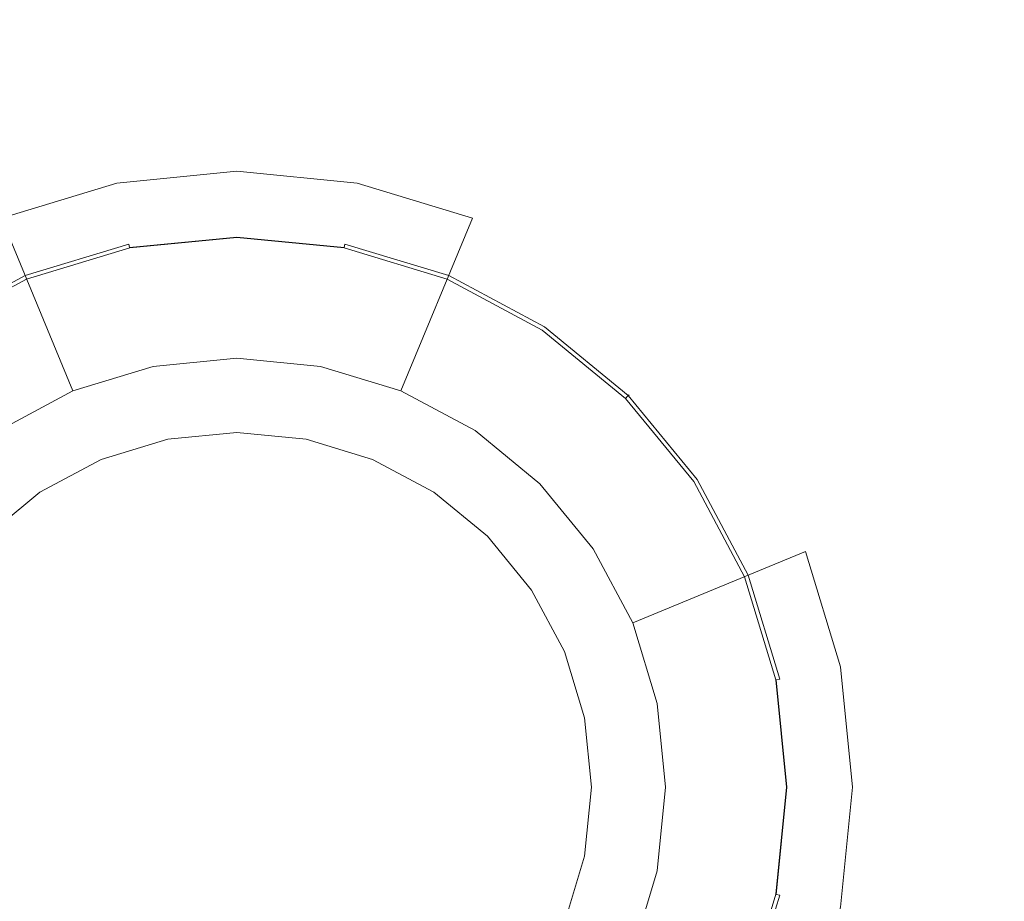
# Model space of a CAD drawing. Extents: x -305 to 305, y -395 to 0.
# Drawn here: x -11 to 38, y -203 to -159 of the extents above; entities that cross this region are included whole.
import ezdxf

# ---------------------------------------------------------------- set-up
doc = ezdxf.new("R2010")
doc.units = 0
doc.header["$MEASUREMENT"] = 0
doc.layers.add('CERAMIKA', color=7, linetype='Continuous')
doc.layers.add('CHROM', color=8, linetype='Continuous')

msp = doc.modelspace()

# ---------------------------------------------------------------- linework, layer by layer
at = {"layer": 'CERAMIKA', "lineweight": 0}
for points, invisible_edges in [([(-14.031, -163.625, -70), (-7.153, -161.539, -70), (-84.051, -114.491, -70), (-14.031, -163.625, -70)], 15), ([(-7.153, -161.539, -70), (0, -160.834, -70), (-84.051, -114.491, -70), (-7.153, -161.539, -70)], 15), ([(0, -160.834, -70), (84.051, -114.491, -70), (-84.051, -114.491, -70), (0, -160.834, -70)], 15), ([(7.153, -161.539, -70), (84.051, -114.491, -70), (0, -160.834, -70), (7.153, -161.539, -70)], 15), ([(7.153, -161.539, -70), (14.031, -163.625, -70), (84.051, -114.491, -70), (7.153, -161.539, -70)], 15), ([(14.031, -163.625, -70), (20.37, -167.014, -70), (84.051, -114.491, -70), (14.031, -163.625, -70)], 15), ([(20.37, -167.014, -70), (25.926, -171.574, -70), (84.051, -114.491, -70), (20.37, -167.014, -70)], 15), ([(25.926, -171.574, -70), (30.486, -177.13, -70), (84.051, -114.491, -70), (25.926, -171.574, -70)], 15), ([(30.486, -177.13, -70), (33.875, -183.469, -70), (84.051, -114.491, -70), (30.486, -177.13, -70)], 15), ([(33.875, -183.469, -70), (35.961, -190.347, -70), (84.051, -114.491, -70), (33.875, -183.469, -70)], 15), ([(35.961, -190.347, -70), (36.666, -197.5, -70), (84.051, -114.491, -70), (35.961, -190.347, -70)], 15), ([(84.051, -337.996, -70), (84.051, -114.491, -70), (36.666, -197.5, -70), (84.051, -337.996, -70)], 15), ([(-6.263, -166.016, -70), (0, -165.399, -70), (0, -160.834, -70), (-7.153, -161.539, -70)], 15), ([(0, -165.399, -70), (6.263, -166.016, -70), (7.153, -161.539, -70), (0, -160.834, -70)], 15), ([(-12.285, -167.842, -70), (-6.263, -166.016, -70), (-7.153, -161.539, -70), (-14.031, -163.625, -70)], 15), ([(6.263, -166.016, -70), (12.285, -167.842, -70), (14.031, -163.625, -70), (7.153, -161.539, -70)], 15), ([(12.285, -167.842, -70), (17.834, -170.809, -70), (20.37, -167.014, -70), (14.031, -163.625, -70)], 15), ([(-6.154, -166.56, -70.092), (0, -165.954, -70.092), (0, -165.399, -70), (-6.263, -166.016, -70)], 15), ([(0, -165.954, -70.092), (6.154, -166.56, -70.092), (6.263, -166.016, -70), (0, -165.399, -70)], 15), ([(-6.042, -167.127, -70.345), (0, -166.532, -70.345), (0, -165.954, -70.092), (-6.154, -166.56, -70.092)], 15), ([(0, -166.532, -70.345), (6.041, -167.127, -70.345), (6.154, -166.56, -70.092), (0, -165.954, -70.092)], 15), ([(-12.072, -168.356, -70.092), (-6.154, -166.56, -70.092), (-6.263, -166.016, -70), (-12.285, -167.842, -70)], 15), ([(6.154, -166.56, -70.092), (12.072, -168.356, -70.092), (12.285, -167.842, -70), (6.263, -166.016, -70)], 15), ([(-11.851, -168.889, -70.345), (-6.042, -167.127, -70.345), (-6.154, -166.56, -70.092), (-12.072, -168.356, -70.092)], 15), ([(-5.955, -167.563, -70.691), (0, -166.976, -70.691), (0, -166.532, -70.345), (-6.042, -167.127, -70.345)], 14), ([(0, -166.976, -70.691), (-5.955, -167.563, -70.691), (-4.146, -176.655, -80.768), (0, -176.246, -80.768)], 11), ([(0, -166.976, -70.691), (5.955, -167.563, -70.691), (6.041, -167.127, -70.345), (0, -166.532, -70.345)], 15), ([(5.955, -167.563, -70.691), (0, -166.976, -70.691), (0, -176.246, -80.768), (4.146, -176.655, -80.768)], 10), ([(6.041, -167.127, -70.345), (11.851, -168.889, -70.345), (12.072, -168.356, -70.092), (6.154, -166.56, -70.092)], 15), ([(-11.681, -169.3, -70.691), (-5.955, -167.563, -70.691), (-6.042, -167.127, -70.345), (-11.851, -168.889, -70.345)], 15), ([(5.955, -167.563, -70.691), (11.681, -169.3, -70.691), (11.851, -168.889, -70.345), (6.041, -167.127, -70.345)], 15), ([(17.834, -170.809, -70), (22.699, -174.801, -70), (25.926, -171.574, -70), (20.37, -167.014, -70)], 15), ([(-5.955, -167.563, -70.691), (-11.681, -169.3, -70.691), (-8.134, -177.864, -80.768), (-4.146, -176.655, -80.768)], 10), ([(11.681, -169.3, -70.691), (5.955, -167.563, -70.691), (4.146, -176.655, -80.768), (8.133, -177.864, -80.768)], 10), ([(12.072, -168.356, -70.092), (17.526, -171.271, -70.092), (17.834, -170.809, -70), (12.285, -167.842, -70)], 15), ([(11.851, -168.889, -70.345), (17.205, -171.751, -70.345), (17.526, -171.271, -70.092), (12.072, -168.356, -70.092)], 15), ([(11.681, -169.3, -70.691), (16.958, -172.121, -70.691), (17.205, -171.751, -70.345), (11.851, -168.889, -70.345)], 15), ([(-11.681, -169.3, -70.691), (-16.958, -172.121, -70.691), (-11.808, -179.828, -80.768), (-8.134, -177.864, -80.768)], 3), ([(16.958, -172.121, -70.691), (11.681, -169.3, -70.691), (8.133, -177.864, -80.768), (11.808, -179.828, -80.768)], 9), ([(17.526, -171.271, -70.092), (22.306, -175.194, -70.092), (22.699, -174.801, -70), (17.834, -170.809, -70)], 15), ([(17.205, -171.751, -70.345), (21.898, -175.602, -70.345), (22.306, -175.194, -70.092), (17.526, -171.271, -70.092)], 15), ([(16.958, -172.121, -70.691), (21.583, -175.917, -70.691), (21.898, -175.602, -70.345), (17.205, -171.751, -70.345)], 15), ([(22.699, -174.801, -70), (26.691, -179.666, -70), (30.486, -177.13, -70), (25.926, -171.574, -70)], 15), ([(21.583, -175.917, -70.691), (16.958, -172.121, -70.691), (11.808, -179.828, -80.768), (15.028, -182.472, -80.768)], 11), ([(21.898, -175.602, -70.345), (25.749, -180.295, -70.345), (26.229, -179.974, -70.092), (22.306, -175.194, -70.092)], 15), ([(22.306, -175.194, -70.092), (26.229, -179.974, -70.092), (26.691, -179.666, -70), (22.699, -174.801, -70)], 15), ([(21.583, -175.917, -70.691), (25.379, -180.542, -70.691), (25.749, -180.295, -70.345), (21.898, -175.602, -70.345)], 15), ([(25.379, -180.542, -70.691), (21.583, -175.917, -70.691), (15.028, -182.472, -80.768), (17.672, -185.692, -80.768)], 11), ([(26.691, -179.666, -70), (29.658, -185.215, -70), (33.875, -183.469, -70), (30.486, -177.13, -70)], 15), ([(26.229, -179.974, -70.092), (29.144, -185.428, -70.092), (29.658, -185.215, -70), (26.691, -179.666, -70)], 15), ([(25.749, -180.295, -70.345), (28.611, -185.649, -70.345), (29.144, -185.428, -70.092), (26.229, -179.974, -70.092)], 15), ([(28.2, -185.819, -70.691), (25.379, -180.542, -70.691), (17.672, -185.692, -80.768), (19.636, -189.367, -80.768)], 11), ([(25.379, -180.542, -70.691), (28.2, -185.819, -70.691), (28.611, -185.649, -70.345), (25.749, -180.295, -70.345)], 15), ([(29.658, -185.215, -70), (31.485, -191.237, -70), (35.961, -190.347, -70), (33.875, -183.469, -70)], 15), ([(28.611, -185.649, -70.345), (30.373, -191.459, -70.345), (30.94, -191.346, -70.092), (29.144, -185.428, -70.092)], 15), ([(29.144, -185.428, -70.092), (30.94, -191.346, -70.092), (31.485, -191.237, -70), (29.658, -185.215, -70)], 15), ([(29.937, -191.545, -70.691), (28.2, -185.819, -70.691), (19.636, -189.367, -80.768), (20.845, -193.354, -80.768)], 8), ([(28.2, -185.819, -70.691), (29.937, -191.545, -70.691), (30.373, -191.459, -70.345), (28.611, -185.649, -70.345)], 15), ([(31.485, -191.237, -70), (32.101, -197.5, -70), (36.666, -197.5, -70), (35.961, -190.347, -70)], 15), ([(30.373, -191.459, -70.345), (30.968, -197.5, -70.345), (31.546, -197.5, -70.092), (30.94, -191.346, -70.092)], 15), ([(30.94, -191.346, -70.092), (31.546, -197.5, -70.092), (32.101, -197.5, -70), (31.485, -191.237, -70)], 15), ([(30.524, -197.5, -70.691), (29.937, -191.545, -70.691), (20.845, -193.354, -80.768), (21.254, -197.5, -80.768)], 10), ([(29.937, -191.545, -70.691), (30.524, -197.5, -70.691), (30.968, -197.5, -70.345), (30.373, -191.459, -70.345)], 15), ([(29.937, -203.455, -70.691), (30.524, -197.5, -70.691), (21.254, -197.5, -80.768), (20.845, -201.647, -80.768)], 10), ([(30.524, -197.5, -70.691), (29.937, -203.455, -70.691), (30.373, -203.542, -70.345), (30.968, -197.5, -70.345)], 15), ([(30.968, -197.5, -70.345), (30.373, -203.542, -70.345), (30.94, -203.654, -70.092), (31.546, -197.5, -70.092)], 15), ([(31.546, -197.5, -70.092), (30.94, -203.654, -70.092), (31.485, -203.763, -70), (32.101, -197.5, -70)], 15), ([(32.101, -197.5, -70), (31.485, -203.763, -70), (35.961, -204.653, -70), (36.666, -197.5, -70)], 15), ([(84.051, -337.996, -70), (36.666, -197.5, -70), (35.961, -204.653, -70), (84.051, -337.996, -70)], 15), ([(28.2, -209.181, -70.691), (29.937, -203.455, -70.691), (20.845, -201.647, -80.768), (19.636, -205.634, -80.768)], 10)]:
    msp.add_3dface(points, dxfattribs=dict(at, invisible_edges=invisible_edges))
at = {"layer": 'CHROM', "lineweight": 0}
for points, invisible_edges in [([(0, -170.057, -73.484), (-5.354, -170.584, -73.484), (-5.365, -170.529, -73.223), (0, -170, -73.223)], 15), ([(0, -170, -73.223), (-5.365, -170.529, -73.223), (-5.35, -170.602, -72.914), (0, -170.075, -72.914)], 15), ([(0, -170.235, -73.659), (-5.319, -170.759, -73.659), (-5.354, -170.584, -73.484), (0, -170.057, -73.484)], 15), ([(-5.35, -170.602, -72.914), (-5.316, -170.776, -72.512), (0, -170.253, -72.512), (0, -170.075, -72.914)], 15), ([(0, -170.508, -73.72), (-5.266, -171.027, -73.72), (-5.319, -170.759, -73.659), (0, -170.235, -73.659)], 11), ([(-5.316, -170.776, -72.512), (-5.007, -172.327, -71.35), (0, -171.834, -71.35), (0, -170.253, -72.512)], 7), ([(5.354, -170.584, -73.484), (0, -170.057, -73.484), (0, -170, -73.223), (5.365, -170.529, -73.223)], 15), ([(5.365, -170.529, -73.223), (0, -170, -73.223), (0, -170.075, -72.914), (5.351, -170.602, -72.914)], 15), ([(5.319, -170.759, -73.659), (0, -170.235, -73.659), (0, -170.057, -73.484), (5.354, -170.584, -73.484)], 7), ([(0, -170.075, -72.914), (0, -170.253, -72.512), (5.316, -170.776, -72.512), (5.351, -170.602, -72.914)], 15), ([(5.266, -171.027, -73.72), (0, -170.508, -73.72), (0, -170.235, -73.659), (5.319, -170.759, -73.659)], 11), ([(0, -170.253, -72.512), (0, -171.834, -71.35), (5.008, -172.327, -71.35), (5.316, -170.776, -72.512)], 7), ([(-5.354, -170.584, -73.484), (-10.502, -172.146, -73.484), (-10.524, -172.094, -73.223), (-5.365, -170.529, -73.223)], 15), ([(-5.365, -170.529, -73.223), (-10.524, -172.094, -73.223), (-10.495, -172.162, -72.914), (-5.35, -170.602, -72.914)], 15), ([(-5.319, -170.759, -73.659), (-10.434, -172.311, -73.659), (-10.502, -172.146, -73.484), (-5.354, -170.584, -73.484)], 3), ([(-10.495, -172.162, -72.914), (-10.427, -172.327, -72.512), (-5.316, -170.776, -72.512), (-5.35, -170.602, -72.914)], 15), ([(-5.266, -171.027, -73.72), (-10.329, -172.563, -73.72), (-10.434, -172.311, -73.659), (-5.319, -170.759, -73.659)], 15), ([(-10.427, -172.327, -72.512), (-9.822, -173.787, -71.35), (-5.007, -172.327, -71.35), (-5.316, -170.776, -72.512)], 7), ([(0, -179.922, -73.72), (-3.429, -180.26, -73.72), (-5.266, -171.027, -73.72), (0, -170.508, -73.72)], 14), ([(3.429, -180.26, -73.72), (0, -179.922, -73.72), (0, -170.508, -73.72), (5.266, -171.027, -73.72)], 14), ([(5.316, -170.776, -72.512), (5.008, -172.327, -71.35), (9.822, -173.787, -71.35), (10.427, -172.327, -72.512)], 7), ([(5.319, -170.759, -73.659), (10.434, -172.311, -73.659), (10.33, -172.563, -73.72), (5.266, -171.027, -73.72)], 15), ([(5.351, -170.602, -72.914), (5.316, -170.776, -72.512), (10.427, -172.327, -72.512), (10.495, -172.162, -72.914)], 15), ([(5.354, -170.584, -73.484), (10.502, -172.146, -73.484), (10.434, -172.311, -73.659), (5.319, -170.759, -73.659)], 15), ([(5.351, -170.602, -72.914), (10.495, -172.162, -72.914), (10.524, -172.094, -73.223), (5.365, -170.529, -73.223)], 15), ([(5.365, -170.529, -73.223), (10.524, -172.094, -73.223), (10.502, -172.146, -73.484), (5.354, -170.584, -73.484)], 11), ([(-3.429, -180.26, -73.72), (-6.727, -181.26, -73.72), (-10.329, -172.563, -73.72), (-5.266, -171.027, -73.72)], 14), ([(6.727, -181.26, -73.72), (3.429, -180.26, -73.72), (5.266, -171.027, -73.72), (10.33, -172.563, -73.72)], 15), ([(-5.007, -172.327, -71.35), (-4.506, -174.845, -70.278), (0, -174.401, -70.278), (0, -171.834, -71.35)], 15), ([(0, -171.834, -71.35), (0, -174.401, -70.278), (4.507, -174.845, -70.278), (5.008, -172.327, -71.35)], 15), ([(-10.502, -172.146, -73.484), (-15.247, -174.682, -73.484), (-15.278, -174.635, -73.223), (-10.524, -172.094, -73.223)], 15), ([(-10.524, -172.094, -73.223), (-15.278, -174.635, -73.223), (-15.237, -174.697, -72.914), (-10.495, -172.162, -72.914)], 15), ([(-10.434, -172.311, -73.659), (-15.148, -174.83, -73.659), (-15.247, -174.682, -73.484), (-10.502, -172.146, -73.484)], 11), ([(-15.237, -174.697, -72.914), (-15.138, -174.845, -72.512), (-10.427, -172.327, -72.512), (-10.495, -172.162, -72.914)], 15), ([(-10.329, -172.563, -73.72), (-14.996, -175.057, -73.72), (-15.148, -174.83, -73.659), (-10.434, -172.311, -73.659)], 15), ([(-15.138, -174.845, -72.512), (-14.26, -176.159, -71.35), (-9.822, -173.787, -71.35), (-10.427, -172.327, -72.512)], 7), ([(-9.822, -173.787, -71.35), (-8.84, -176.159, -70.278), (-4.506, -174.845, -70.278), (-5.007, -172.327, -71.35)], 15), ([(5.008, -172.327, -71.35), (4.507, -174.845, -70.278), (8.84, -176.159, -70.278), (9.822, -173.787, -71.35)], 15), ([(10.427, -172.327, -72.512), (9.822, -173.787, -71.35), (14.26, -176.159, -71.35), (15.138, -174.845, -72.512)], 7), ([(14.996, -175.057, -73.72), (10.33, -172.563, -73.72), (10.434, -172.311, -73.659), (15.148, -174.83, -73.659)], 15), ([(10.495, -172.162, -72.914), (10.427, -172.327, -72.512), (15.138, -174.845, -72.512), (15.237, -174.697, -72.914)], 15), ([(15.148, -174.83, -73.659), (10.434, -172.311, -73.659), (10.502, -172.146, -73.484), (15.247, -174.682, -73.484)], 11), ([(15.278, -174.635, -73.223), (10.524, -172.094, -73.223), (10.495, -172.162, -72.914), (15.237, -174.697, -72.914)], 15), ([(15.247, -174.682, -73.484), (10.502, -172.146, -73.484), (10.524, -172.094, -73.223), (15.278, -174.635, -73.223)], 15), ([(-6.727, -181.26, -73.72), (-9.766, -182.885, -73.72), (-14.996, -175.057, -73.72), (-10.329, -172.563, -73.72)], 14), ([(9.766, -182.885, -73.72), (6.727, -181.26, -73.72), (10.33, -172.563, -73.72), (14.996, -175.057, -73.72)], 14), ([(-14.26, -176.159, -71.35), (-12.833, -178.294, -70.278), (-8.84, -176.159, -70.278), (-9.822, -173.787, -71.35)], 15), ([(9.822, -173.787, -71.35), (8.84, -176.159, -70.278), (12.834, -178.294, -70.278), (14.26, -176.159, -71.35)], 15), ([(-4.506, -174.845, -70.278), (-3.832, -178.233, -69.34), (0, -177.856, -69.34), (0, -174.401, -70.278)], 15), ([(0, -174.401, -70.278), (0, -177.856, -69.34), (3.833, -178.233, -69.34), (4.507, -174.845, -70.278)], 15), ([(15.237, -174.697, -72.914), (15.138, -174.845, -72.512), (19.267, -178.233, -72.512), (19.393, -178.108, -72.914)], 11), ([(15.247, -174.682, -73.484), (19.406, -178.095, -73.484), (19.28, -178.221, -73.659), (15.148, -174.83, -73.659)], 15), ([(15.237, -174.697, -72.914), (19.393, -178.108, -72.914), (19.446, -178.055, -73.223), (15.278, -174.635, -73.223)], 13), ([(15.278, -174.635, -73.223), (19.446, -178.055, -73.223), (19.406, -178.095, -73.484), (15.247, -174.682, -73.484)], 9), ([(-9.766, -182.885, -73.72), (-12.429, -185.071, -73.72), (-19.086, -178.414, -73.72), (-14.996, -175.057, -73.72)], 15), ([(-8.84, -176.159, -70.278), (-7.517, -179.351, -69.34), (-3.832, -178.233, -69.34), (-4.506, -174.845, -70.278)], 15), ([(4.507, -174.845, -70.278), (3.833, -178.233, -69.34), (7.518, -179.351, -69.34), (8.84, -176.159, -70.278)], 15), ([(12.43, -185.071, -73.72), (9.766, -182.885, -73.72), (14.996, -175.057, -73.72), (19.086, -178.414, -73.72)], 14), ([(15.138, -174.845, -72.512), (14.26, -176.159, -71.35), (18.149, -179.351, -71.35), (19.267, -178.233, -72.512)], 7), ([(15.148, -174.83, -73.659), (19.28, -178.221, -73.659), (19.086, -178.414, -73.72), (14.996, -175.057, -73.72)], 15), ([(-12.833, -178.294, -70.278), (-10.914, -181.167, -69.34), (-7.517, -179.351, -69.34), (-8.84, -176.159, -70.278)], 15), ([(8.84, -176.159, -70.278), (7.518, -179.351, -69.34), (10.914, -181.167, -69.34), (12.834, -178.294, -70.278)], 15), ([(14.26, -176.159, -71.35), (12.834, -178.294, -70.278), (16.334, -181.167, -70.278), (18.149, -179.351, -71.35)], 15), ([(-3.832, -178.233, -69.34), (-3.011, -182.362, -68.569), (0, -182.066, -68.569), (0, -177.856, -69.34)], 15), ([(0, -177.856, -69.34), (0, -182.066, -68.569), (3.011, -182.362, -68.569), (3.833, -178.233, -69.34)], 15), ([(19.393, -178.108, -72.914), (19.267, -178.233, -72.512), (22.656, -182.362, -72.512), (22.804, -182.264, -72.914)], 15), ([(22.67, -182.353, -73.659), (19.28, -178.221, -73.659), (19.406, -178.095, -73.484), (22.819, -182.253, -73.484)], 11), ([(22.866, -182.222, -73.223), (19.446, -178.055, -73.223), (19.393, -178.108, -72.914), (22.804, -182.264, -72.914)], 15), ([(22.819, -182.253, -73.484), (19.406, -178.095, -73.484), (19.446, -178.055, -73.223), (22.866, -182.222, -73.223)], 15), ([(-7.517, -179.351, -69.34), (-5.906, -183.241, -68.569), (-3.011, -182.362, -68.569), (-3.832, -178.233, -69.34)], 15), ([(3.833, -178.233, -69.34), (3.011, -182.362, -68.569), (5.907, -183.241, -68.569), (7.518, -179.351, -69.34)], 15), ([(12.834, -178.294, -70.278), (10.914, -181.167, -69.34), (13.891, -183.61, -69.34), (16.334, -181.167, -70.278)], 15), ([(14.616, -187.734, -73.72), (12.43, -185.071, -73.72), (19.086, -178.414, -73.72), (22.443, -182.504, -73.72)], 14), ([(19.267, -178.233, -72.512), (18.149, -179.351, -71.35), (21.341, -183.241, -71.35), (22.656, -182.362, -72.512)], 7), ([(22.443, -182.504, -73.72), (19.086, -178.414, -73.72), (19.28, -178.221, -73.659), (22.67, -182.353, -73.659)], 15), ([(-10.914, -181.167, -69.34), (-8.575, -184.667, -68.569), (-5.906, -183.241, -68.569), (-7.517, -179.351, -69.34)], 15), ([(7.518, -179.351, -69.34), (5.907, -183.241, -68.569), (8.575, -184.667, -68.569), (10.914, -181.167, -69.34)], 15), ([(18.149, -179.351, -71.35), (16.334, -181.167, -70.278), (19.207, -184.667, -70.278), (21.341, -183.241, -71.35)], 15), ([(0, -179.922, -76.361), (-17.578, -197.5, -76.361), (-12.429, -185.071, -76.361), (0, -179.922, -76.361)], 15), ([(17.578, -197.5, -76.361), (-17.578, -197.5, -76.361), (0, -179.922, -76.361), (17.578, -197.5, -76.361)], 15), ([(0, -179.922, -76.361), (-12.429, -185.071, -76.361), (-6.727, -181.26, -76.361), (0, -179.922, -76.361)], 15), ([(0, -179.922, -76.361), (-6.727, -181.26, -76.361), (-3.429, -180.26, -76.361), (0, -179.922, -76.361)], 9), ([(-3.429, -180.26, -73.72), (0, -179.922, -73.72), (0, -179.922, -76.361), (-3.429, -180.26, -76.361)], 15), ([(6.727, -181.26, -76.361), (0, -179.922, -76.361), (3.429, -180.26, -76.361), (6.727, -181.26, -76.361)], 9), ([(12.43, -185.071, -76.361), (0, -179.922, -76.361), (6.727, -181.26, -76.361), (12.43, -185.071, -76.361)], 15), ([(17.578, -197.5, -76.361), (0, -179.922, -76.361), (12.43, -185.071, -76.361), (17.578, -197.5, -76.361)], 15), ([(0, -179.922, -73.72), (3.429, -180.26, -73.72), (3.429, -180.26, -76.361), (0, -179.922, -76.361)], 15), ([(-6.727, -181.26, -73.72), (-3.429, -180.26, -73.72), (-3.429, -180.26, -76.361), (-6.727, -181.26, -76.361)], 15), ([(3.429, -180.26, -73.72), (6.727, -181.26, -73.72), (6.727, -181.26, -76.361), (3.429, -180.26, -76.361)], 15), ([(-13.891, -183.61, -69.34), (-10.914, -186.586, -68.569), (-8.575, -184.667, -68.569), (-10.914, -181.167, -69.34)], 15), ([(-6.727, -181.26, -76.361), (-12.429, -185.071, -76.361), (-9.766, -182.885, -76.361), (-6.727, -181.26, -76.361)], 9), ([(-9.766, -182.885, -73.72), (-6.727, -181.26, -73.72), (-6.727, -181.26, -76.361), (-9.766, -182.885, -76.361)], 15), ([(12.43, -185.071, -76.361), (6.727, -181.26, -76.361), (9.766, -182.885, -76.361), (12.43, -185.071, -76.361)], 9), ([(6.727, -181.26, -73.72), (9.766, -182.885, -73.72), (9.766, -182.885, -76.361), (6.727, -181.26, -76.361)], 15), ([(10.914, -181.167, -69.34), (8.575, -184.667, -68.569), (10.914, -186.586, -68.569), (13.891, -183.61, -69.34)], 15), ([(16.334, -181.167, -70.278), (13.891, -183.61, -69.34), (16.334, -186.586, -69.34), (19.207, -184.667, -70.278)], 15), ([(-3.011, -182.362, -68.569), (-2.074, -187.073, -67.997), (0, -186.869, -67.997), (0, -182.066, -68.569)], 15), ([(0, -182.066, -68.569), (0, -186.869, -67.997), (2.074, -187.073, -67.997), (3.011, -182.362, -68.569)], 15), ([(-5.906, -183.241, -68.569), (-4.068, -187.678, -67.997), (-2.074, -187.073, -67.997), (-3.011, -182.362, -68.569)], 15), ([(3.011, -182.362, -68.569), (2.074, -187.073, -67.997), (4.069, -187.678, -67.997), (5.907, -183.241, -68.569)], 15), ([(16.24, -190.774, -73.72), (14.616, -187.734, -73.72), (22.443, -182.504, -73.72), (24.937, -187.171, -73.72)], 14), ([(22.656, -182.362, -72.512), (21.341, -183.241, -71.35), (23.713, -187.678, -71.35), (25.174, -187.073, -72.512)], 7), ([(24.937, -187.171, -73.72), (22.443, -182.504, -73.72), (22.67, -182.353, -73.659), (25.19, -187.066, -73.659)], 15), ([(22.804, -182.264, -72.914), (22.656, -182.362, -72.512), (25.174, -187.073, -72.512), (25.338, -187.005, -72.914)], 15), ([(25.19, -187.066, -73.659), (22.67, -182.353, -73.659), (22.819, -182.253, -73.484), (25.355, -186.998, -73.484)], 11), ([(25.407, -186.977, -73.223), (22.866, -182.222, -73.223), (22.804, -182.264, -72.914), (25.338, -187.005, -72.914)], 15), ([(25.355, -186.998, -73.484), (22.819, -182.253, -73.484), (22.866, -182.222, -73.223), (25.407, -186.977, -73.223)], 15), ([(-12.429, -185.071, -73.72), (-9.766, -182.885, -73.72), (-9.766, -182.885, -76.361), (-12.429, -185.071, -76.361)], 15), ([(9.766, -182.885, -73.72), (12.43, -185.071, -73.72), (12.43, -185.071, -76.361), (9.766, -182.885, -76.361)], 15), ([(-8.575, -184.667, -68.569), (-5.906, -188.661, -67.997), (-4.068, -187.678, -67.997), (-5.906, -183.241, -68.569)], 15), ([(5.907, -183.241, -68.569), (4.069, -187.678, -67.997), (5.907, -188.661, -67.997), (8.575, -184.667, -68.569)], 15), ([(21.341, -183.241, -71.35), (19.207, -184.667, -70.278), (21.341, -188.661, -70.278), (23.713, -187.678, -71.35)], 15), ([(13.891, -183.61, -69.34), (10.914, -186.586, -68.569), (12.834, -188.925, -68.569), (16.334, -186.586, -69.34)], 15), ([(-10.914, -186.586, -68.569), (-7.517, -189.983, -67.997), (-5.906, -188.661, -67.997), (-8.575, -184.667, -68.569)], 15), ([(8.575, -184.667, -68.569), (5.907, -188.661, -67.997), (7.518, -189.983, -67.997), (10.914, -186.586, -68.569)], 15), ([(19.207, -184.667, -70.278), (16.334, -186.586, -69.34), (18.149, -189.983, -69.34), (21.341, -188.661, -70.278)], 15), ([(16.24, -190.774, -76.361), (12.43, -185.071, -76.361), (14.616, -187.734, -76.361), (16.24, -190.774, -76.361)], 9), ([(17.578, -197.5, -76.361), (12.43, -185.071, -76.361), (16.24, -190.774, -76.361), (17.578, -197.5, -76.361)], 15), ([(12.43, -185.071, -73.72), (14.616, -187.734, -73.72), (14.616, -187.734, -76.361), (12.43, -185.071, -76.361)], 15), ([(-12.833, -188.925, -68.569), (-8.84, -191.594, -67.997), (-7.517, -189.983, -67.997), (-10.914, -186.586, -68.569)], 15), ([(-2.074, -187.073, -67.997), (-1.057, -192.185, -67.644), (0, -192.08, -67.644), (0, -186.869, -67.997)], 15), ([(0, -186.869, -67.997), (0, -192.08, -67.644), (1.058, -192.185, -67.644), (2.074, -187.073, -67.997)], 15), ([(10.914, -186.586, -68.569), (7.518, -189.983, -67.997), (8.84, -191.594, -67.997), (12.834, -188.925, -68.569)], 15), ([(16.334, -186.586, -69.34), (12.834, -188.925, -68.569), (14.26, -191.594, -68.569), (18.149, -189.983, -69.34)], 15), ([(25.338, -187.005, -72.914), (25.174, -187.073, -72.512), (26.724, -192.185, -72.512), (26.899, -192.15, -72.914)], 15), ([(26.742, -192.181, -73.659), (25.19, -187.066, -73.659), (25.355, -186.998, -73.484), (26.917, -192.146, -73.484)], 3), ([(26.972, -192.135, -73.223), (25.407, -186.977, -73.223), (25.338, -187.005, -72.914), (26.899, -192.15, -72.914)], 15), ([(26.917, -192.146, -73.484), (25.355, -186.998, -73.484), (25.407, -186.977, -73.223), (26.972, -192.135, -73.223)], 15), ([(-4.068, -187.678, -67.997), (-2.074, -192.493, -67.644), (-1.057, -192.185, -67.644), (-2.074, -187.073, -67.997)], 15), ([(2.074, -187.073, -67.997), (1.058, -192.185, -67.644), (2.074, -192.493, -67.644), (4.069, -187.678, -67.997)], 15), ([(17.24, -194.071, -73.72), (16.24, -190.774, -73.72), (24.937, -187.171, -73.72), (26.473, -192.235, -73.72)], 14), ([(25.174, -187.073, -72.512), (23.713, -187.678, -71.35), (25.174, -192.493, -71.35), (26.724, -192.185, -72.512)], 7), ([(26.473, -192.235, -73.72), (24.937, -187.171, -73.72), (25.19, -187.066, -73.659), (26.742, -192.181, -73.659)], 15), ([(-5.906, -188.661, -67.997), (-3.011, -192.994, -67.644), (-2.074, -192.493, -67.644), (-4.068, -187.678, -67.997)], 15), ([(4.069, -187.678, -67.997), (2.074, -192.493, -67.644), (3.011, -192.994, -67.644), (5.907, -188.661, -67.997)], 15), ([(14.616, -187.734, -73.72), (16.24, -190.774, -73.72), (16.24, -190.774, -76.361), (14.616, -187.734, -76.361)], 15), ([(23.713, -187.678, -71.35), (21.341, -188.661, -70.278), (22.656, -192.994, -70.278), (25.174, -192.493, -71.35)], 15), ([(-14.26, -191.594, -68.569), (-9.822, -193.432, -67.997), (-8.84, -191.594, -67.997), (-12.833, -188.925, -68.569)], 15), ([(-7.517, -189.983, -67.997), (-3.832, -193.668, -67.644), (-3.011, -192.994, -67.644), (-5.906, -188.661, -67.997)], 15), ([(5.907, -188.661, -67.997), (3.011, -192.994, -67.644), (3.833, -193.668, -67.644), (7.518, -189.983, -67.997)], 15), ([(12.834, -188.925, -68.569), (8.84, -191.594, -67.997), (9.822, -193.432, -67.997), (14.26, -191.594, -68.569)], 15), ([(21.341, -188.661, -70.278), (18.149, -189.983, -69.34), (19.267, -193.668, -69.34), (22.656, -192.994, -70.278)], 15), ([(-8.84, -191.594, -67.997), (-4.506, -194.489, -67.644), (-3.832, -193.668, -67.644), (-7.517, -189.983, -67.997)], 15), ([(7.518, -189.983, -67.997), (3.833, -193.668, -67.644), (4.507, -194.489, -67.644), (8.84, -191.594, -67.997)], 15), ([(18.149, -189.983, -69.34), (14.26, -191.594, -68.569), (15.138, -194.489, -68.569), (19.267, -193.668, -69.34)], 15), ([(17.578, -197.5, -76.361), (16.24, -190.774, -76.361), (17.24, -194.071, -76.361), (17.578, -197.5, -76.361)], 9), ([(16.24, -190.774, -73.72), (17.24, -194.071, -73.72), (17.24, -194.071, -76.361), (16.24, -190.774, -76.361)], 15), ([(-15.138, -194.489, -68.569), (-10.427, -195.426, -67.997), (-9.822, -193.432, -67.997), (-14.26, -191.594, -68.569)], 15), ([(-9.822, -193.432, -67.997), (-5.007, -195.426, -67.644), (-4.506, -194.489, -67.644), (-8.84, -191.594, -67.997)], 15), ([(8.84, -191.594, -67.997), (4.507, -194.489, -67.644), (5.008, -195.426, -67.644), (9.822, -193.432, -67.997)], 15), ([(14.26, -191.594, -68.569), (9.822, -193.432, -67.997), (10.427, -195.426, -67.997), (15.138, -194.489, -68.569)], 15), ([(-1.057, -192.185, -67.644), (-2.074, -192.493, -67.644), (0, -197.5, -67.525), (-1.057, -192.185, -67.644)], 15), ([(0, -192.08, -67.644), (-1.057, -192.185, -67.644), (0, -197.5, -67.525), (0, -192.08, -67.644)], 15), ([(1.058, -192.185, -67.644), (0, -192.08, -67.644), (0, -197.5, -67.525), (1.058, -192.185, -67.644)], 15), ([(2.074, -192.493, -67.644), (1.058, -192.185, -67.644), (0, -197.5, -67.525), (2.074, -192.493, -67.644)], 15), ([(17.578, -197.5, -73.72), (17.24, -194.071, -73.72), (26.473, -192.235, -73.72), (26.992, -197.5, -73.72)], 15), ([(26.724, -192.185, -72.512), (25.174, -192.493, -71.35), (25.667, -197.5, -71.35), (27.248, -197.5, -72.512)], 7), ([(26.992, -197.5, -73.72), (26.473, -192.235, -73.72), (26.742, -192.181, -73.659), (27.265, -197.5, -73.659)], 11), ([(26.899, -192.15, -72.914), (26.724, -192.185, -72.512), (27.248, -197.5, -72.512), (27.426, -197.5, -72.914)], 15), ([(27.265, -197.5, -73.659), (26.742, -192.181, -73.659), (26.917, -192.146, -73.484), (27.444, -197.5, -73.484)], 15), ([(27.5, -197.5, -73.223), (26.972, -192.135, -73.223), (26.899, -192.15, -72.914), (27.426, -197.5, -72.914)], 15), ([(27.444, -197.5, -73.484), (26.917, -192.146, -73.484), (26.972, -192.135, -73.223), (27.5, -197.5, -73.223)], 15), ([(-2.074, -192.493, -67.644), (-3.011, -192.994, -67.644), (0, -197.5, -67.525), (-2.074, -192.493, -67.644)], 15), ([(3.011, -192.994, -67.644), (2.074, -192.493, -67.644), (0, -197.5, -67.525), (3.011, -192.994, -67.644)], 15), ([(25.174, -192.493, -71.35), (22.656, -192.994, -70.278), (23.1, -197.5, -70.278), (25.667, -197.5, -71.35)], 15), ([(-3.011, -192.994, -67.644), (-3.832, -193.668, -67.644), (0, -197.5, -67.525), (-3.011, -192.994, -67.644)], 15), ([(3.833, -193.668, -67.644), (3.011, -192.994, -67.644), (0, -197.5, -67.525), (3.833, -193.668, -67.644)], 15), ([(22.656, -192.994, -70.278), (19.267, -193.668, -69.34), (19.645, -197.5, -69.34), (23.1, -197.5, -70.278)], 15), ([(-10.427, -195.426, -67.997), (-5.316, -196.443, -67.644), (-5.007, -195.426, -67.644), (-9.822, -193.432, -67.997)], 15), ([(-3.832, -193.668, -67.644), (-4.506, -194.489, -67.644), (0, -197.5, -67.525), (-3.832, -193.668, -67.644)], 15), ([(4.507, -194.489, -67.644), (3.833, -193.668, -67.644), (0, -197.5, -67.525), (4.507, -194.489, -67.644)], 15), ([(9.822, -193.432, -67.997), (5.008, -195.426, -67.644), (5.316, -196.443, -67.644), (10.427, -195.426, -67.997)], 15), ([(19.267, -193.668, -69.34), (15.138, -194.489, -68.569), (15.435, -197.5, -68.569), (19.645, -197.5, -69.34)], 15), ([(17.24, -194.071, -73.72), (17.578, -197.5, -73.72), (17.578, -197.5, -76.361), (17.24, -194.071, -76.361)], 15), ([(-15.434, -197.5, -68.569), (-10.631, -197.5, -67.997), (-10.427, -195.426, -67.997), (-15.138, -194.489, -68.569)], 15), ([(-4.506, -194.489, -67.644), (-5.007, -195.426, -67.644), (0, -197.5, -67.525), (-4.506, -194.489, -67.644)], 15), ([(5.008, -195.426, -67.644), (4.507, -194.489, -67.644), (0, -197.5, -67.525), (5.008, -195.426, -67.644)], 15), ([(15.138, -194.489, -68.569), (10.427, -195.426, -67.997), (10.632, -197.5, -67.997), (15.435, -197.5, -68.569)], 15), ([(-10.631, -197.5, -67.997), (-5.42, -197.5, -67.644), (-5.316, -196.443, -67.644), (-10.427, -195.426, -67.997)], 15), ([(-5.007, -195.426, -67.644), (-5.316, -196.443, -67.644), (0, -197.5, -67.525), (-5.007, -195.426, -67.644)], 15), ([(5.316, -196.443, -67.644), (5.008, -195.426, -67.644), (0, -197.5, -67.525), (5.316, -196.443, -67.644)], 15), ([(10.427, -195.426, -67.997), (5.316, -196.443, -67.644), (5.42, -197.5, -67.644), (10.632, -197.5, -67.997)], 15), ([(-5.316, -196.443, -67.644), (-5.42, -197.5, -67.644), (0, -197.5, -67.525), (-5.316, -196.443, -67.644)], 15), ([(5.42, -197.5, -67.644), (5.316, -196.443, -67.644), (0, -197.5, -67.525), (5.42, -197.5, -67.644)], 15), ([(-17.578, -197.5, -76.361), (0, -215.078, -76.361), (-12.429, -209.93, -76.361), (-17.578, -197.5, -76.361)], 15), ([(-17.578, -197.5, -76.361), (17.578, -197.5, -76.361), (0, -215.078, -76.361), (-17.578, -197.5, -76.361)], 15), ([(-15.138, -200.512, -68.569), (-10.427, -199.574, -67.997), (-10.631, -197.5, -67.997), (-15.434, -197.5, -68.569)], 15), ([(-5.42, -197.5, -67.644), (-10.631, -197.5, -67.997), (-10.427, -199.574, -67.997), (-5.316, -198.558, -67.644)], 15), ([(-5.42, -197.5, -67.644), (-5.316, -198.558, -67.644), (0, -197.5, -67.525), (-5.42, -197.5, -67.644)], 15), ([(-5.316, -198.558, -67.644), (-5.007, -199.574, -67.644), (0, -197.5, -67.525), (-5.316, -198.558, -67.644)], 15), ([(-5.007, -199.574, -67.644), (-4.506, -200.512, -67.644), (0, -197.5, -67.525), (-5.007, -199.574, -67.644)], 15), ([(-4.506, -200.512, -67.644), (-3.832, -201.333, -67.644), (0, -197.5, -67.525), (-4.506, -200.512, -67.644)], 15), ([(-3.832, -201.333, -67.644), (-3.011, -202.007, -67.644), (0, -197.5, -67.525), (-3.832, -201.333, -67.644)], 15), ([(-3.011, -202.007, -67.644), (-2.074, -202.508, -67.644), (0, -197.5, -67.525), (-3.011, -202.007, -67.644)], 15), ([(-2.074, -202.508, -67.644), (-1.057, -202.816, -67.644), (0, -197.5, -67.525), (-2.074, -202.508, -67.644)], 15), ([(-1.057, -202.816, -67.644), (0, -202.92, -67.644), (0, -197.5, -67.525), (-1.057, -202.816, -67.644)], 15), ([(5.316, -198.558, -67.644), (5.42, -197.5, -67.644), (0, -197.5, -67.525), (5.316, -198.558, -67.644)], 15), ([(5.008, -199.574, -67.644), (5.316, -198.558, -67.644), (0, -197.5, -67.525), (5.008, -199.574, -67.644)], 15), ([(4.507, -200.512, -67.644), (5.008, -199.574, -67.644), (0, -197.5, -67.525), (4.507, -200.512, -67.644)], 15), ([(3.833, -201.333, -67.644), (4.507, -200.512, -67.644), (0, -197.5, -67.525), (3.833, -201.333, -67.644)], 15), ([(3.011, -202.007, -67.644), (3.833, -201.333, -67.644), (0, -197.5, -67.525), (3.011, -202.007, -67.644)], 15), ([(2.074, -202.508, -67.644), (3.011, -202.007, -67.644), (0, -197.5, -67.525), (2.074, -202.508, -67.644)], 15), ([(1.058, -202.816, -67.644), (2.074, -202.508, -67.644), (0, -197.5, -67.525), (1.058, -202.816, -67.644)], 15), ([(0, -202.92, -67.644), (1.058, -202.816, -67.644), (0, -197.5, -67.525), (0, -202.92, -67.644)], 15), ([(0, -215.078, -76.361), (17.578, -197.5, -76.361), (12.43, -209.93, -76.361), (0, -215.078, -76.361)], 15), ([(10.632, -197.5, -67.997), (5.42, -197.5, -67.644), (5.316, -198.558, -67.644), (10.427, -199.574, -67.997)], 15), ([(15.435, -197.5, -68.569), (10.632, -197.5, -67.997), (10.427, -199.574, -67.997), (15.138, -200.512, -68.569)], 15), ([(12.43, -209.93, -76.361), (17.578, -197.5, -76.361), (16.24, -204.227, -76.361), (12.43, -209.93, -76.361)], 15), ([(19.645, -197.5, -69.34), (15.435, -197.5, -68.569), (15.138, -200.512, -68.569), (19.267, -201.333, -69.34)], 15), ([(16.24, -204.227, -76.361), (17.578, -197.5, -76.361), (17.24, -200.93, -76.361), (16.24, -204.227, -76.361)], 9), ([(17.24, -200.93, -73.72), (17.578, -197.5, -73.72), (26.992, -197.5, -73.72), (26.473, -202.766, -73.72)], 14), ([(17.578, -197.5, -73.72), (17.24, -200.93, -73.72), (17.24, -200.93, -76.361), (17.578, -197.5, -76.361)], 15), ([(23.1, -197.5, -70.278), (19.645, -197.5, -69.34), (19.267, -201.333, -69.34), (22.656, -202.007, -70.278)], 15), ([(25.667, -197.5, -71.35), (23.1, -197.5, -70.278), (22.656, -202.007, -70.278), (25.174, -202.508, -71.35)], 15), ([(27.248, -197.5, -72.512), (25.667, -197.5, -71.35), (25.174, -202.508, -71.35), (26.724, -202.816, -72.512)], 7), ([(26.473, -202.766, -73.72), (26.992, -197.5, -73.72), (27.265, -197.5, -73.659), (26.742, -202.82, -73.659)], 11), ([(27.426, -197.5, -72.914), (27.248, -197.5, -72.512), (26.724, -202.816, -72.512), (26.899, -202.851, -72.914)], 15), ([(26.742, -202.82, -73.659), (27.265, -197.5, -73.659), (27.444, -197.5, -73.484), (26.917, -202.854, -73.484)], 7), ([(26.972, -202.865, -73.223), (27.5, -197.5, -73.223), (27.426, -197.5, -72.914), (26.899, -202.851, -72.914)], 15), ([(26.917, -202.854, -73.484), (27.444, -197.5, -73.484), (27.5, -197.5, -73.223), (26.972, -202.865, -73.223)], 15), ([(-9.822, -201.569, -67.997), (-5.007, -199.574, -67.644), (-5.316, -198.558, -67.644), (-10.427, -199.574, -67.997)], 15), ([(10.427, -199.574, -67.997), (5.316, -198.558, -67.644), (5.008, -199.574, -67.644), (9.822, -201.569, -67.997)], 15), ([(-14.26, -203.407, -68.569), (-9.822, -201.569, -67.997), (-10.427, -199.574, -67.997), (-15.138, -200.512, -68.569)], 15), ([(-8.84, -203.407, -67.997), (-4.506, -200.512, -67.644), (-5.007, -199.574, -67.644), (-9.822, -201.569, -67.997)], 15), ([(9.822, -201.569, -67.997), (5.008, -199.574, -67.644), (4.507, -200.512, -67.644), (8.84, -203.407, -67.997)], 15), ([(15.138, -200.512, -68.569), (10.427, -199.574, -67.997), (9.822, -201.569, -67.997), (14.26, -203.407, -68.569)], 15), ([(-7.517, -205.018, -67.997), (-3.832, -201.333, -67.644), (-4.506, -200.512, -67.644), (-8.84, -203.407, -67.997)], 15), ([(8.84, -203.407, -67.997), (4.507, -200.512, -67.644), (3.833, -201.333, -67.644), (7.518, -205.018, -67.997)], 15), ([(19.267, -201.333, -69.34), (15.138, -200.512, -68.569), (14.26, -203.407, -68.569), (18.149, -205.018, -69.34)], 15), ([(16.24, -204.227, -73.72), (17.24, -200.93, -73.72), (26.473, -202.766, -73.72), (24.937, -207.83, -73.72)], 14), ([(17.24, -200.93, -73.72), (16.24, -204.227, -73.72), (16.24, -204.227, -76.361), (17.24, -200.93, -76.361)], 15), ([(-12.833, -206.075, -68.569), (-8.84, -203.407, -67.997), (-9.822, -201.569, -67.997), (-14.26, -203.407, -68.569)], 15), ([(-5.906, -206.34, -67.997), (-3.011, -202.007, -67.644), (-3.832, -201.333, -67.644), (-7.517, -205.018, -67.997)], 15), ([(7.518, -205.018, -67.997), (3.833, -201.333, -67.644), (3.011, -202.007, -67.644), (5.907, -206.34, -67.997)], 15), ([(14.26, -203.407, -68.569), (9.822, -201.569, -67.997), (8.84, -203.407, -67.997), (12.834, -206.075, -68.569)], 15), ([(22.656, -202.007, -70.278), (19.267, -201.333, -69.34), (18.149, -205.018, -69.34), (21.341, -206.34, -70.278)], 15), ([(-4.068, -207.323, -67.997), (-2.074, -202.508, -67.644), (-3.011, -202.007, -67.644), (-5.906, -206.34, -67.997)], 15), ([(5.907, -206.34, -67.997), (3.011, -202.007, -67.644), (2.074, -202.508, -67.644), (4.069, -207.323, -67.997)], 15), ([(25.174, -202.508, -71.35), (22.656, -202.007, -70.278), (21.341, -206.34, -70.278), (23.713, -207.323, -71.35)], 15), ([(-2.074, -207.928, -67.997), (-1.057, -202.816, -67.644), (-2.074, -202.508, -67.644), (-4.068, -207.323, -67.997)], 15), ([(4.069, -207.323, -67.997), (2.074, -202.508, -67.644), (1.058, -202.816, -67.644), (2.074, -207.928, -67.997)], 15), ([(26.724, -202.816, -72.512), (25.174, -202.508, -71.35), (23.713, -207.323, -71.35), (25.174, -207.928, -72.512)], 7), ([(0, -208.132, -67.997), (0, -202.92, -67.644), (-1.057, -202.816, -67.644), (-2.074, -207.928, -67.997)], 15), ([(2.074, -207.928, -67.997), (1.058, -202.816, -67.644), (0, -202.92, -67.644), (0, -208.132, -67.997)], 15), ([(24.937, -207.83, -73.72), (26.473, -202.766, -73.72), (26.742, -202.82, -73.659), (25.19, -207.934, -73.659)], 15), ([(26.899, -202.851, -72.914), (26.724, -202.816, -72.512), (25.174, -207.928, -72.512), (25.338, -207.996, -72.914)], 15), ([(25.19, -207.934, -73.659), (26.742, -202.82, -73.659), (26.917, -202.854, -73.484), (25.355, -208.003, -73.484)], 11), ([(25.407, -208.024, -73.223), (26.972, -202.865, -73.223), (26.899, -202.851, -72.914), (25.338, -207.996, -72.914)], 15), ([(25.355, -208.003, -73.484), (26.917, -202.854, -73.484), (26.972, -202.865, -73.223), (25.407, -208.024, -73.223)], 15)]:
    msp.add_3dface(points, dxfattribs=dict(at, invisible_edges=invisible_edges))

doc.saveas('drawing.dxf')
